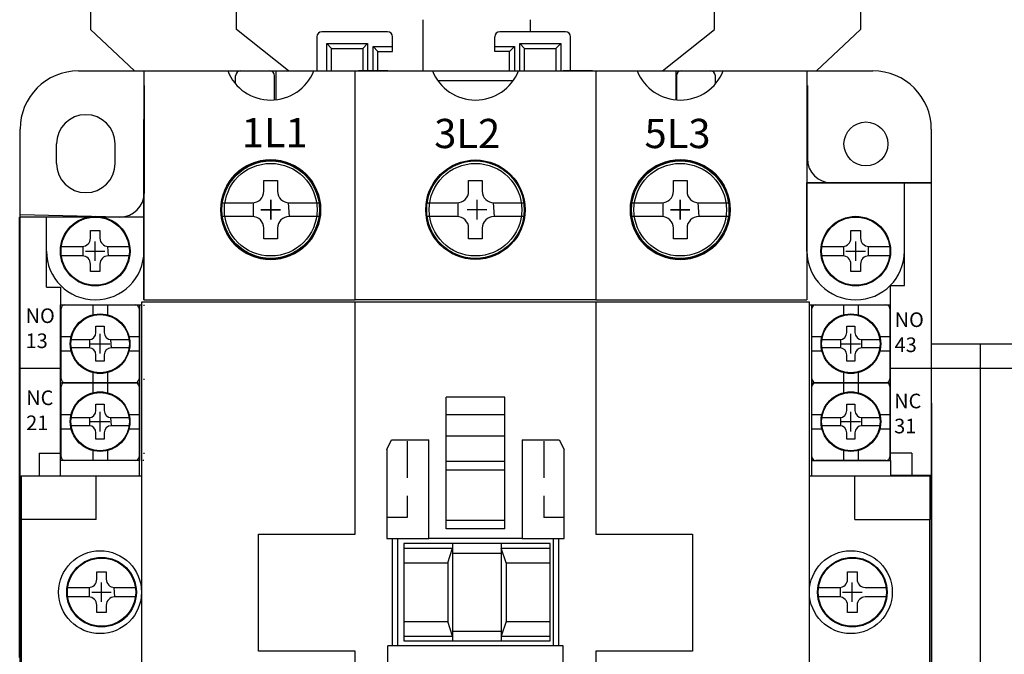
# Model space of a CAD drawing. Extents: x -1755 to -815, y 2272 to 2937.
# Drawn here: x -1500 to -1399, y 2426 to 2491 of the extents above; entities that cross this region are included whole.
import ezdxf

# ---------------------------------------------------------------- set-up
doc = ezdxf.new("R2010")
doc.units = 0
doc.header["$LTSCALE"] = 3
doc.header["$MEASUREMENT"] = 0
for name, pattern in [('DOT', [2.5, 0, -2.5]), ('HIDDEN', [3.75, 2.5, -1.25]), ('HIDDEN2', [1.875, 1.25, -0.625])]:
    doc.linetypes.add(name, pattern=pattern)
doc.layers.get('0').update_dxf_attribs({"linetype": 'CONTINUOUS'})
for name, color, linetype in [('DIM', 3, 'CONTINUOUS'), ('E_TEXT', 121, 'CONTINUOUS'), ('LAYER_256', 7, 'CONTINUOUS'), ('PART1', 7, 'CONTINUOUS'), ('PART2', 40, 'CONTINUOUS'), ('PART3', 2, 'CONTINUOUS'), ('PART4', 5, 'CONTINUOUS'), ('SECTION_REF', 7, 'CONTINUOUS')]:
    doc.layers.add(name, color=color, linetype=linetype)
doc.styles.add('DAYUMP', font='ROMAND', dxfattribs={"bigfont": 'DAYUMP'})

msp = doc.modelspace()

# ---------------------------------------------------------------- linework, layer by layer
at = {"color": 7, "linetype": 'Continuous'}
for p, q in [((-1487.73, 2485.76), (-1479.14, 2485.76)), ((-1487.73, 2485.76), (-1487.73, 2462.26)), ((-1470.31, 2485.76), (-1466.08, 2485.76)), ((-1466.08, 2462.26), (-1466.08, 2485.76)), ((-1466.08, 2485.76), (-1458.14, 2485.76)), ((-1449.31, 2485.76), (-1441.38, 2485.76)), ((-1441.38, 2485.76), (-1437.14, 2485.76)), ((-1441.38, 2485.76), (-1441.38, 2462.26)), ((-1428.31, 2485.76), (-1419.73, 2485.76)), ((-1419.73, 2485.76), (-1419.73, 2462.26)), ((-1487.98, 2462.01), (-1487.98, 2402.51)), ((-1466.08, 2462.01), (-1487.98, 2462.01)), ((-1487.73, 2462.26), (-1466.08, 2462.26)), ((-1441.38, 2462.26), (-1466.08, 2462.26)), ((-1466.08, 2438.21), (-1466.08, 2462.01)), ((-1441.38, 2462.01), (-1466.08, 2462.01)), ((-1441.38, 2462.26), (-1419.73, 2462.26)), ((-1419.48, 2462.01), (-1441.38, 2462.01)), ((-1441.38, 2462.01), (-1441.38, 2438.21)), ((-1419.48, 2402.51), (-1419.48, 2462.01)), ((-1450.73, 2452.26), (-1456.73, 2452.26)), ((-1456.73, 2445.66), (-1456.73, 2452.26)), ((-1450.73, 2445.66), (-1450.73, 2452.26)), ((-1450.73, 2450.46), (-1456.73, 2450.46)), ((-1462.83, 2446.91), (-1462.33, 2447.91)), ((-1462.33, 2447.91), (-1458.53, 2447.91)), ((-1458.53, 2437.76), (-1458.53, 2447.91)), ((-1450.73, 2448.26), (-1456.73, 2448.26)), ((-1448.93, 2447.91), (-1448.93, 2437.76)), ((-1448.93, 2447.91), (-1445.13, 2447.91)), ((-1445.13, 2447.91), (-1444.63, 2446.91)), ((-1462.83, 2446.91), (-1462.83, 2437.76)), ((-1444.63, 2437.76), (-1444.63, 2446.91)), ((-1450.73, 2445.66), (-1456.73, 2445.66)), ((-1456.73, 2438.76), (-1456.73, 2445.66)), ((-1450.73, 2444.79), (-1456.73, 2444.79)), ((-1450.73, 2438.76), (-1450.73, 2445.66)), ((-1500.33, 2444.21), (-1500.33, 2439.72)), ((-1500.33, 2444.21), (-1492.63, 2444.21)), ((-1492.63, 2439.72), (-1492.63, 2444.21)), ((-1492.63, 2444.21), (-1487.98, 2444.21)), ((-1419.48, 2444.21), (-1414.83, 2444.21)), ((-1414.83, 2439.72), (-1414.83, 2444.21)), ((-1414.83, 2444.21), (-1407.13, 2444.21)), ((-1407.13, 2444.21), (-1407.13, 2439.72)), ((-1500.33, 2439.72), (-1500.33, 2424.76)), ((-1492.63, 2439.72), (-1500.33, 2439.72)), ((-1450.73, 2439.62), (-1456.73, 2439.62)), ((-1450.73, 2438.76), (-1456.73, 2438.76)), ((-1414.83, 2439.72), (-1407.13, 2439.72)), ((-1407.13, 2424.76), (-1407.13, 2439.72)), ((-1475.98, 2438.21), (-1466.08, 2438.21)), ((-1475.98, 2426.21), (-1475.98, 2438.21)), ((-1462.83, 2437.76), (-1458.53, 2437.76)), ((-1462.23, 2426.76), (-1462.23, 2437.76)), ((-1461.73, 2437.76), (-1461.73, 2426.76)), ((-1448.93, 2437.76), (-1458.53, 2437.76)), ((-1448.93, 2437.76), (-1444.63, 2437.76)), ((-1445.73, 2426.76), (-1445.73, 2437.76)), ((-1445.23, 2437.76), (-1445.23, 2426.76)), ((-1441.38, 2438.21), (-1431.48, 2438.21)), ((-1431.48, 2438.21), (-1431.48, 2426.21)), ((-1462.73, 2416.91), (-1462.73, 2426.76)), ((-1444.73, 2426.76), (-1462.73, 2426.76)), ((-1444.73, 2416.91), (-1444.73, 2426.76)), ((-1466.08, 2426.21), (-1475.98, 2426.21)), ((-1466.08, 2416.91), (-1466.08, 2426.21)), ((-1431.48, 2426.21), (-1441.38, 2426.21)), ((-1441.38, 2426.21), (-1441.38, 2416.91))]:
    msp.add_line(p, q, dxfattribs=at)
at = {"color": 7, "linetype": 'Continuous', "lineweight": 20}
for centre in [(-1474.73, 2471.51), (-1432.73, 2471.51)]:
    msp.add_circle(centre, 5.15, dxfattribs=at)
at = {"color": 7, "linetype": 'Continuous'}
for centre, radius in [((-1474.73, 2471.51), 4.75), ((-1453.73, 2471.51), 4.75), ((-1432.73, 2471.51), 4.75), ((-1492.23, 2432.26), 4.25), ((-1415.23, 2432.26), 4.25)]:
    msp.add_circle(centre, radius, dxfattribs=at)
for centre in [(-1474.73, 2487.51), (-1453.73, 2487.51), (-1432.73, 2487.51)]:
    msp.add_arc(centre, 4.75, 201.6572, 338.3428, dxfattribs=at)
at = {"layer": 'DIM', "color": 7}
for p, q in [((-1474.73, 2472.51), (-1474.73, 2470.51)), ((-1474.73, 2470.51), (-1474.73, 2472.51)), ((-1432.73, 2470.51), (-1432.73, 2472.51)), ((-1473.73, 2471.51), (-1475.73, 2471.51)), ((-1475.73, 2471.51), (-1473.73, 2471.51)), ((-1433.73, 2471.51), (-1431.73, 2471.51)), ((-1492.73, 2466.26), (-1492.73, 2468.26)), ((-1414.73, 2466.26), (-1414.73, 2468.26)), ((-1493.73, 2467.26), (-1491.73, 2467.26)), ((-1415.73, 2467.26), (-1413.73, 2467.26)), ((-1492.23, 2456.76), (-1492.23, 2458.76)), ((-1415.23, 2456.76), (-1415.23, 2458.76)), ((-1493.23, 2457.76), (-1491.23, 2457.76)), ((-1416.23, 2457.76), (-1414.23, 2457.76)), ((-1492.23, 2448.76), (-1492.23, 2450.76)), ((-1415.23, 2448.76), (-1415.23, 2450.76)), ((-1493.23, 2449.76), (-1491.23, 2449.76)), ((-1416.23, 2449.76), (-1414.23, 2449.76)), ((-1492.08, 2431.26), (-1492.08, 2433.26)), ((-1415.08, 2431.26), (-1415.08, 2433.26)), ((-1493.08, 2432.26), (-1491.08, 2432.26)), ((-1416.08, 2432.26), (-1414.08, 2432.26))]:
    msp.add_line(p, q, dxfattribs=at)
at = {"layer": 'DIM', "color": 7, "linetype": 'Continuous'}
for p, q in [((-1474.73, 2472.51), (-1474.73, 2470.51)), ((-1453.58, 2472.51), (-1453.58, 2470.51)), ((-1432.73, 2472.51), (-1432.73, 2470.51)), ((-1475.73, 2471.51), (-1473.73, 2471.51)), ((-1452.58, 2471.51), (-1454.58, 2471.51)), ((-1431.73, 2471.51), (-1433.73, 2471.51))]:
    msp.add_line(p, q, dxfattribs=at)
at = {"layer": 'DIM', "color": 7, "linetype": 'HIDDEN2'}
for p, q in [((-1460.73, 2447.76), (-1460.73, 2439.93)), ((-1446.73, 2447.76), (-1446.73, 2439.93)), ((-1460.73, 2439.93), (-1462.83, 2439.93)), ((-1444.63, 2439.93), (-1446.73, 2439.93))]:
    msp.add_line(p, q, dxfattribs=at)
at = {"layer": 'LAYER_256', "color": 7, "linetype": 'HIDDEN'}
for p, q in [((-1493.23, 2507.01), (-1493.23, 2490.01)), ((-1478.23, 2490.01), (-1478.23, 2507.01)), ((-1429.23, 2490.01), (-1429.23, 2507.01)), ((-1414.23, 2507.01), (-1414.23, 2490.01)), ((-1493.23, 2490.01), (-1488.71, 2485.76)), ((-1472.9, 2485.76), (-1478.23, 2490.01)), ((-1434.55, 2485.76), (-1429.23, 2490.01)), ((-1414.23, 2490.01), (-1418.74, 2485.76))]:
    msp.add_line(p, q, dxfattribs=at)
at = {"layer": 'PART1', "color": 7, "linetype": 'HIDDEN'}
msp.add_line((-1459.08, 2485.76), (-1459.08, 2491.01), dxfattribs=at)
msp.add_line((-1459.08, 2485.76), (-1459.08, 2491.01), dxfattribs=at)
at = {"layer": 'PART1', "color": 7}
for p, q in [((-1487.69, 2473.26), (-1487.69, 2484.26)), ((-1419.69, 2484.26), (-1419.69, 2476.76))]:
    msp.add_line(p, q, dxfattribs=at)
at = {"layer": 'PART2', "color": 7}
for p, q in [((-1477.83, 2485.76), (-1474.83, 2485.76)), ((-1462.73, 2485.76), (-1465.73, 2485.76)), ((-1441.73, 2485.76), (-1444.73, 2485.76)), ((-1444.73, 2485.76), (-1441.73, 2485.76)), ((-1432.63, 2485.76), (-1429.63, 2485.76)), ((-1432.63, 2485.76), (-1429.63, 2485.76)), ((-1487.73, 2476.76), (-1487.73, 2480.76)), ((-1487.73, 2462.26), (-1487.73, 2476.76)), ((-1419.73, 2467.26), (-1419.73, 2474.26)), ((-1409.73, 2467.26), (-1409.73, 2474.26)), ((-1406.98, 2474.26), (-1406.98, 2443.06)), ((-1500.48, 2438.96), (-1500.48, 2470.76)), ((-1487.73, 2470.76), (-1500.48, 2470.76)), ((-1497.73, 2463.55), (-1497.73, 2470.76)), ((-1419.73, 2467.26), (-1419.73, 2462.26)), ((-1409.73, 2463.74), (-1409.73, 2467.26)), ((-1497.73, 2463.55), (-1496.73, 2463.55)), ((-1411.18, 2445.76), (-1411.18, 2463.74)), ((-1411.18, 2463.74), (-1409.73, 2463.74)), ((-1496.28, 2445.76), (-1496.28, 2461.76)), ((-1496.28, 2461.76), (-1494.73, 2461.76)), ((-1494.73, 2461.76), (-1489.73, 2461.76)), ((-1489.73, 2461.76), (-1487.98, 2461.76)), ((-1488.18, 2461.76), (-1488.18, 2445.76)), ((-1419.48, 2461.76), (-1411.18, 2461.76)), ((-1419.28, 2461.76), (-1419.28, 2445.76)), ((-1500.48, 2455.26), (-1496.28, 2455.26)), ((-1411.18, 2455.26), (-1406.98, 2455.26)), ((-1496.28, 2453.76), (-1489.73, 2453.76)), ((-1496.28, 2453.76), (-1488.18, 2453.76)), ((-1489.73, 2453.76), (-1488.18, 2453.76)), ((-1419.28, 2453.76), (-1411.18, 2453.76)), ((-1419.28, 2453.76), (-1411.18, 2453.76)), ((-1498.48, 2446.51), (-1496.28, 2446.51)), ((-1498.48, 2446.51), (-1498.48, 2444.26)), ((-1408.98, 2446.51), (-1411.18, 2446.51)), ((-1408.98, 2446.51), (-1408.98, 2444.26)), ((-1488.18, 2445.76), (-1496.28, 2445.76)), ((-1496.28, 2444.26), (-1496.28, 2445.76)), ((-1488.18, 2444.26), (-1488.18, 2445.76)), ((-1419.28, 2445.76), (-1419.28, 2444.26)), ((-1419.28, 2445.76), (-1411.18, 2445.76)), ((-1411.18, 2445.76), (-1411.18, 2444.26)), ((-1411.18, 2444.26), (-1406.98, 2444.26)), ((-1406.98, 2443.06), (-1406.98, 2438.96)), ((-1500.48, 2425.56), (-1500.48, 2438.96)), ((-1406.98, 2438.96), (-1406.98, 2425.56)), ((-1446.08, 2437.26), (-1461.08, 2437.26)), ((-1461.08, 2437.26), (-1461.08, 2427.26)), ((-1461.08, 2436.76), (-1456.08, 2436.76)), ((-1456.58, 2435.26), (-1456.08, 2436.76)), ((-1456.08, 2437.26), (-1456.08, 2427.26)), ((-1451.08, 2437.26), (-1451.08, 2427.26)), ((-1451.08, 2436.76), (-1446.08, 2436.76)), ((-1450.58, 2435.26), (-1451.08, 2436.76)), ((-1446.08, 2427.26), (-1446.08, 2437.26)), ((-1456.08, 2436.26), (-1451.08, 2436.26)), ((-1461.08, 2435.26), (-1456.58, 2435.26)), ((-1456.58, 2435.26), (-1456.58, 2429.26)), ((-1450.58, 2435.26), (-1446.08, 2435.26)), ((-1450.58, 2435.26), (-1450.58, 2429.26)), ((-1461.08, 2429.26), (-1456.58, 2429.26)), ((-1456.08, 2427.76), (-1456.58, 2429.26)), ((-1450.58, 2429.26), (-1451.08, 2427.76)), ((-1450.58, 2429.26), (-1446.08, 2429.26)), ((-1461.08, 2427.76), (-1456.08, 2427.76)), ((-1456.08, 2428.26), (-1451.08, 2428.26)), ((-1451.08, 2427.76), (-1446.08, 2427.76)), ((-1461.08, 2427.26), (-1446.08, 2427.26))]:
    msp.add_line(p, q, dxfattribs=at)
at = {"layer": 'PART2', "color": 7, "linetype": 'DOT'}
for p, q in [((-1487.73, 2461.76), (-1487.73, 2445.76)), ((-1487.73, 2445.76), (-1488.18, 2445.76))]:
    msp.add_line(p, q, dxfattribs=at)
at = {"layer": 'PART2', "color": 7}
msp.add_lwpolyline([(-1496.73, 2463.55), (-1496.28, 2463.55), (-1496.28, 2461.76)], dxfattribs=at)
for centre in [(-1492.73, 2467.26), (-1414.73, 2467.26)]:
    msp.add_arc(centre, 5, 180, 0, dxfattribs=at)
at = {"layer": 'PART3', "color": 7}
for p, q in [((-1448.08, 2489.76), (-1448.08, 2491.01)), ((-1469.99, 2489.26), (-1469.99, 2487.76)), ((-1462.74, 2489.76), (-1469.49, 2489.76)), ((-1462.24, 2487.76), (-1462.24, 2489.26)), ((-1451.74, 2487.76), (-1451.74, 2489.26)), ((-1444.49, 2489.76), (-1451.24, 2489.76)), ((-1443.99, 2487.76), (-1443.99, 2489.26)), ((-1468.49, 2488.06), (-1468.99, 2488.56)), ((-1465.29, 2488.06), (-1464.79, 2488.56)), ((-1464.24, 2488.26), (-1462.24, 2488.26)), ((-1463.74, 2487.76), (-1464.24, 2488.26)), ((-1464.24, 2485.76), (-1464.24, 2488.26)), ((-1451.74, 2488.26), (-1449.74, 2488.26)), ((-1450.24, 2487.76), (-1449.74, 2488.26)), ((-1449.74, 2488.26), (-1449.74, 2485.76)), ((-1448.69, 2488.06), (-1449.19, 2488.56)), ((-1445.49, 2488.06), (-1444.99, 2488.56)), ((-1469.99, 2487.76), (-1469.99, 2485.76)), ((-1443.99, 2485.76), (-1443.99, 2487.76)), ((-1494.44, 2485.76), (-1412.98, 2485.76)), ((-1478.33, 2484.41), (-1478.33, 2485.26)), ((-1474.33, 2482.78), (-1474.33, 2485.26)), ((-1474.19, 2485.76), (-1474.19, 2482.79)), ((-1433.19, 2485.76), (-1433.19, 2482.78)), ((-1433.13, 2485.26), (-1433.13, 2482.78)), ((-1429.13, 2484.41), (-1429.13, 2485.26)), ((-1457.6, 2484.76), (-1449.85, 2484.76)), ((-1500.44, 2384.75), (-1500.44, 2479.76)), ((-1406.98, 2479.76), (-1406.94, 2384.75)), ((-1496.69, 2476.26), (-1496.69, 2478.26)), ((-1490.69, 2476.26), (-1490.69, 2478.26)), ((-1475.43, 2474.51), (-1474.03, 2474.51)), ((-1475.43, 2473.41), (-1475.43, 2474.51)), ((-1474.03, 2474.51), (-1474.03, 2473.41)), ((-1454.43, 2474.51), (-1453.03, 2474.51)), ((-1454.43, 2473.41), (-1454.43, 2474.51)), ((-1453.03, 2474.51), (-1453.03, 2473.41)), ((-1433.43, 2474.51), (-1432.03, 2474.51)), ((-1433.43, 2473.41), (-1433.43, 2474.51)), ((-1432.03, 2474.51), (-1432.03, 2473.41)), ((-1406.98, 2474.26), (-1419.73, 2474.26)), ((-1479.68, 2472.21), (-1476.63, 2472.21)), ((-1476.53, 2472.21), (-1476.53, 2470.81)), ((-1474.73, 2470.51), (-1474.73, 2472.51)), ((-1472.93, 2472.21), (-1472.83, 2470.81)), ((-1472.83, 2472.21), (-1469.77, 2472.21)), ((-1458.68, 2472.21), (-1455.63, 2472.21)), ((-1455.53, 2472.21), (-1455.53, 2470.81)), ((-1451.93, 2472.21), (-1451.83, 2470.81)), ((-1451.83, 2472.21), (-1448.77, 2472.21)), ((-1437.68, 2472.21), (-1434.63, 2472.21)), ((-1434.53, 2472.21), (-1434.53, 2470.81)), ((-1432.73, 2470.51), (-1432.73, 2472.51)), ((-1430.93, 2472.21), (-1430.83, 2470.81)), ((-1430.83, 2472.21), (-1427.77, 2472.21)), ((-1475.73, 2471.51), (-1473.73, 2471.51)), ((-1433.73, 2471.51), (-1431.73, 2471.51)), ((-1490.19, 2470.76), (-1500.44, 2470.99)), ((-1476.63, 2470.81), (-1479.68, 2470.81)), ((-1469.77, 2470.81), (-1472.83, 2470.81)), ((-1455.63, 2470.81), (-1458.68, 2470.81)), ((-1448.77, 2470.81), (-1451.83, 2470.81)), ((-1434.63, 2470.81), (-1437.68, 2470.81)), ((-1427.77, 2470.81), (-1430.83, 2470.81)), ((-1493.22, 2469.36), (-1492.24, 2469.36)), ((-1493.22, 2468.59), (-1493.22, 2469.36)), ((-1492.24, 2469.36), (-1492.24, 2468.59)), ((-1475.43, 2468.51), (-1475.43, 2469.61)), ((-1474.03, 2469.61), (-1474.03, 2468.51)), ((-1454.43, 2468.51), (-1454.43, 2469.61)), ((-1453.03, 2469.61), (-1453.03, 2468.51)), ((-1433.43, 2468.51), (-1433.43, 2469.61)), ((-1432.03, 2469.61), (-1432.03, 2468.51)), ((-1415.22, 2469.36), (-1414.24, 2469.36)), ((-1415.22, 2468.59), (-1415.22, 2469.36)), ((-1414.24, 2469.36), (-1414.24, 2468.59)), ((-1474.03, 2468.51), (-1475.43, 2468.51)), ((-1453.03, 2468.51), (-1454.43, 2468.51)), ((-1432.03, 2468.51), (-1433.43, 2468.51)), ((-1496.19, 2467.75), (-1494.06, 2467.75)), ((-1493.99, 2467.75), (-1493.99, 2466.77)), ((-1493.43, 2467.26), (-1492.03, 2467.26)), ((-1492.73, 2466.56), (-1492.73, 2467.96)), ((-1491.47, 2467.75), (-1491.4, 2466.77)), ((-1491.4, 2467.75), (-1489.26, 2467.75)), ((-1418.19, 2467.75), (-1416.06, 2467.75)), ((-1415.99, 2467.75), (-1415.99, 2466.77)), ((-1415.43, 2467.26), (-1414.03, 2467.26)), ((-1414.73, 2466.56), (-1414.73, 2467.96)), ((-1413.47, 2467.75), (-1413.47, 2466.77)), ((-1413.4, 2467.75), (-1411.26, 2467.75)), ((-1494.06, 2466.77), (-1496.19, 2466.77)), ((-1489.26, 2466.77), (-1491.4, 2466.77)), ((-1416.06, 2466.77), (-1418.19, 2466.77)), ((-1411.26, 2466.77), (-1413.4, 2466.77)), ((-1493.22, 2465.16), (-1493.22, 2465.93)), ((-1492.24, 2465.16), (-1493.22, 2465.16)), ((-1492.24, 2465.93), (-1492.24, 2465.16)), ((-1415.22, 2465.16), (-1415.22, 2465.93)), ((-1414.24, 2465.16), (-1415.22, 2465.16)), ((-1414.24, 2465.93), (-1414.24, 2465.16)), ((-1496.23, 2454.16), (-1496.23, 2461.36)), ((-1495.83, 2461.76), (-1488.63, 2461.76)), ((-1492.98, 2461.76), (-1492.98, 2460.73)), ((-1491.48, 2461.76), (-1491.48, 2460.73)), ((-1488.23, 2461.36), (-1488.23, 2454.16)), ((-1419.23, 2454.16), (-1419.23, 2461.36)), ((-1418.83, 2461.76), (-1411.63, 2461.76)), ((-1415.98, 2461.76), (-1415.98, 2460.73)), ((-1414.48, 2461.76), (-1414.48, 2460.73)), ((-1411.23, 2461.36), (-1411.23, 2454.16)), ((-1492.65, 2458.9), (-1492.65, 2459.56)), ((-1492.65, 2459.56), (-1491.81, 2459.56)), ((-1491.81, 2459.56), (-1491.81, 2458.9)), ((-1415.65, 2458.9), (-1415.65, 2459.56)), ((-1415.65, 2459.56), (-1414.81, 2459.56)), ((-1414.81, 2459.56), (-1414.81, 2458.9)), ((-1496.23, 2458.51), (-1495.19, 2458.51)), ((-1495.2, 2458.18), (-1493.37, 2458.18)), ((-1493.31, 2458.18), (-1493.31, 2457.34)), ((-1492.23, 2457.16), (-1492.23, 2458.36)), ((-1491.15, 2458.18), (-1491.09, 2457.34)), ((-1491.09, 2458.18), (-1489.26, 2458.18)), ((-1489.26, 2458.51), (-1488.23, 2458.51)), ((-1419.23, 2458.51), (-1418.19, 2458.51)), ((-1418.2, 2458.18), (-1416.37, 2458.18)), ((-1416.31, 2458.18), (-1416.31, 2457.34)), ((-1415.23, 2457.16), (-1415.23, 2458.36)), ((-1414.15, 2458.18), (-1414.15, 2457.34)), ((-1414.09, 2458.18), (-1412.26, 2458.18)), ((-1412.26, 2458.51), (-1411.23, 2458.51)), ((-1496.23, 2457.01), (-1495.19, 2457.01)), ((-1493.37, 2457.34), (-1495.2, 2457.34)), ((-1492.83, 2457.76), (-1491.63, 2457.76)), ((-1489.26, 2457.34), (-1491.09, 2457.34)), ((-1489.26, 2457.01), (-1488.23, 2457.01)), ((-1419.23, 2457.01), (-1418.19, 2457.01)), ((-1416.37, 2457.34), (-1418.2, 2457.34)), ((-1415.83, 2457.76), (-1414.63, 2457.76)), ((-1412.26, 2457.34), (-1414.09, 2457.34)), ((-1412.26, 2457.01), (-1411.23, 2457.01)), ((-1492.65, 2455.96), (-1492.65, 2456.62)), ((-1491.81, 2455.96), (-1492.65, 2455.96)), ((-1491.81, 2456.62), (-1491.81, 2455.96)), ((-1415.65, 2455.96), (-1415.65, 2456.62)), ((-1414.81, 2455.96), (-1415.65, 2455.96)), ((-1414.81, 2456.62), (-1414.81, 2455.96)), ((-1492.98, 2454.79), (-1492.98, 2453.76)), ((-1491.48, 2454.79), (-1491.48, 2453.76)), ((-1415.98, 2454.79), (-1415.98, 2453.76)), ((-1414.48, 2454.79), (-1414.48, 2453.76)), ((-1496.23, 2446.16), (-1496.23, 2453.36)), ((-1495.83, 2453.76), (-1488.63, 2453.76)), ((-1488.63, 2453.76), (-1495.83, 2453.76)), ((-1492.98, 2453.76), (-1492.98, 2452.73)), ((-1491.48, 2453.76), (-1491.48, 2452.73)), ((-1488.23, 2453.36), (-1488.23, 2446.16)), ((-1419.23, 2446.16), (-1419.23, 2453.36)), ((-1418.83, 2453.76), (-1411.63, 2453.76)), ((-1411.63, 2453.76), (-1418.83, 2453.76)), ((-1415.98, 2453.76), (-1415.98, 2452.73)), ((-1414.48, 2453.76), (-1414.48, 2452.73)), ((-1411.23, 2453.36), (-1411.23, 2446.16)), ((-1492.65, 2450.9), (-1492.65, 2451.56)), ((-1492.65, 2451.56), (-1491.81, 2451.56)), ((-1491.81, 2451.56), (-1491.81, 2450.9)), ((-1415.65, 2450.9), (-1415.65, 2451.56)), ((-1415.65, 2451.56), (-1414.81, 2451.56)), ((-1414.81, 2451.56), (-1414.81, 2450.9)), ((-1496.23, 2450.51), (-1495.19, 2450.51)), ((-1495.2, 2450.18), (-1493.37, 2450.18)), ((-1493.31, 2450.18), (-1493.31, 2449.34)), ((-1492.23, 2449.16), (-1492.23, 2450.36)), ((-1491.15, 2450.18), (-1491.09, 2449.34)), ((-1491.09, 2450.18), (-1489.26, 2450.18)), ((-1489.26, 2450.51), (-1488.23, 2450.51)), ((-1419.23, 2450.51), (-1418.19, 2450.51)), ((-1418.2, 2450.18), (-1416.37, 2450.18)), ((-1416.31, 2450.18), (-1416.31, 2449.34)), ((-1415.23, 2449.16), (-1415.23, 2450.36)), ((-1414.15, 2450.18), (-1414.15, 2449.34)), ((-1414.09, 2450.18), (-1412.26, 2450.18)), ((-1412.26, 2450.51), (-1411.23, 2450.51)), ((-1496.23, 2449.01), (-1495.19, 2449.01)), ((-1493.37, 2449.34), (-1495.2, 2449.34)), ((-1492.83, 2449.76), (-1491.63, 2449.76)), ((-1489.26, 2449.34), (-1491.09, 2449.34)), ((-1489.26, 2449.01), (-1488.23, 2449.01)), ((-1419.23, 2449.01), (-1418.19, 2449.01)), ((-1416.37, 2449.34), (-1418.2, 2449.34)), ((-1415.83, 2449.76), (-1414.63, 2449.76)), ((-1412.26, 2449.34), (-1414.09, 2449.34)), ((-1412.26, 2449.01), (-1411.23, 2449.01)), ((-1492.65, 2447.96), (-1492.65, 2448.62)), ((-1491.81, 2447.96), (-1492.65, 2447.96)), ((-1491.81, 2448.62), (-1491.81, 2447.96)), ((-1415.65, 2447.96), (-1415.65, 2448.62)), ((-1414.81, 2447.96), (-1415.65, 2447.96)), ((-1414.81, 2448.62), (-1414.81, 2447.96)), ((-1492.98, 2446.79), (-1492.98, 2445.76)), ((-1491.48, 2446.79), (-1491.48, 2445.76)), ((-1415.98, 2446.79), (-1415.98, 2445.76)), ((-1414.48, 2446.79), (-1414.48, 2445.76)), ((-1488.63, 2445.76), (-1495.83, 2445.76)), ((-1411.63, 2445.76), (-1418.83, 2445.76)), ((-1492.57, 2434.36), (-1491.59, 2434.36)), ((-1492.57, 2433.59), (-1492.57, 2434.36)), ((-1491.59, 2434.36), (-1491.59, 2433.59)), ((-1415.57, 2434.36), (-1414.59, 2434.36)), ((-1415.57, 2433.59), (-1415.57, 2434.36)), ((-1414.59, 2434.36), (-1414.59, 2433.59)), ((-1495.54, 2432.75), (-1493.41, 2432.75)), ((-1493.34, 2432.75), (-1493.34, 2431.77)), ((-1492.08, 2431.56), (-1492.08, 2432.96)), ((-1490.82, 2432.75), (-1490.75, 2431.77)), ((-1490.75, 2432.75), (-1488.61, 2432.75)), ((-1418.54, 2432.75), (-1416.41, 2432.75)), ((-1416.34, 2432.75), (-1416.34, 2431.77)), ((-1415.08, 2431.56), (-1415.08, 2432.96)), ((-1413.75, 2432.75), (-1411.61, 2432.75)), ((-1493.41, 2431.77), (-1495.54, 2431.77)), ((-1492.78, 2432.26), (-1491.38, 2432.26)), ((-1488.61, 2431.77), (-1490.75, 2431.77)), ((-1416.41, 2431.77), (-1418.54, 2431.77)), ((-1415.78, 2432.26), (-1414.38, 2432.26)), ((-1411.61, 2431.77), (-1413.75, 2431.77)), ((-1492.57, 2430.16), (-1492.57, 2430.93)), ((-1491.59, 2430.93), (-1491.59, 2430.16)), ((-1415.57, 2430.16), (-1415.57, 2430.93)), ((-1414.59, 2430.93), (-1414.59, 2430.16)), ((-1491.59, 2430.16), (-1492.57, 2430.16)), ((-1414.59, 2430.16), (-1415.57, 2430.16))]:
    msp.add_line(p, q, dxfattribs=at)
for points in [[(-1468.99, 2485.76), (-1468.99, 2488.56), (-1464.79, 2488.56), (-1464.79, 2485.76)], [(-1449.19, 2485.76), (-1449.19, 2488.56), (-1444.99, 2488.56), (-1444.99, 2485.76)], [(-1468.49, 2485.76), (-1468.49, 2488.06), (-1465.29, 2488.06), (-1465.29, 2485.76)], [(-1463.74, 2485.76), (-1463.74, 2487.76), (-1462.24, 2487.76)], [(-1450.24, 2485.76), (-1450.24, 2487.76), (-1451.74, 2487.76)], [(-1448.69, 2485.76), (-1448.69, 2488.06), (-1445.49, 2488.06), (-1445.49, 2485.76)], [(-1419.73, 2473.26), (-1419.73, 2474.26), (-1406.98, 2474.26)]]:
    msp.add_lwpolyline(points, dxfattribs=at)
for centre, radius in [((-1413.69, 2478.26), 2.25), ((-1474.73, 2471.51), 5.1), ((-1474.73, 2471.51), 5), ((-1453.73, 2471.51), 5.1), ((-1453.73, 2471.51), 5), ((-1432.73, 2471.51), 5.1), ((-1432.73, 2471.51), 5), ((-1492.73, 2467.26), 3.57), ((-1492.73, 2467.26), 3.5), ((-1414.73, 2467.26), 3.57), ((-1414.73, 2467.26), 3.5), ((-1492.23, 2457.76), 3.06), ((-1492.23, 2457.76), 3), ((-1415.23, 2457.76), 3.06), ((-1415.23, 2457.76), 3), ((-1492.23, 2449.76), 3.06), ((-1492.23, 2449.76), 3), ((-1415.23, 2449.76), 3.06), ((-1415.23, 2449.76), 3), ((-1492.08, 2432.26), 3.57), ((-1492.08, 2432.26), 3.5), ((-1415.08, 2432.26), 3.57), ((-1415.08, 2432.26), 3.5)]:
    msp.add_circle(centre, radius, dxfattribs=at)
for centre, radius, start, end in [((-1469.49, 2489.26), 0.5, 90, 180), ((-1462.74, 2489.26), 0.5, 0, 90), ((-1451.24, 2489.26), 0.5, 90, 180), ((-1444.49, 2489.26), 0.5, 0, 90), ((-1494.44, 2479.76), 6, 90, 180), ((-1477.83, 2485.26), 0.5, 90, 180), ((-1474.83, 2485.26), 0.5, 0, 90), ((-1432.63, 2485.26), 0.5, 90, 180), ((-1429.63, 2485.26), 0.5, 0, 90), ((-1412.98, 2479.76), 6, 0.0214, 90), ((-1493.69, 2478.26), 3, 0, 180), ((-1493.69, 2476.26), 3, 180, 0), ((-1417.19, 2476.76), 2.5, 180, 270), ((-1490.19, 2473.26), 2.5, 270, 0), ((-1476.63, 2473.41), 1.2, 270, 0), ((-1472.83, 2473.41), 1.2, 180, 270), ((-1455.63, 2473.41), 1.2, 270, 0), ((-1451.83, 2473.41), 1.2, 180, 270), ((-1434.63, 2473.41), 1.2, 270, 0), ((-1430.83, 2473.41), 1.2, 180, 270), ((-1476.63, 2469.61), 1.2, 0, 90), ((-1472.83, 2469.61), 1.2, 90, 180), ((-1455.63, 2469.61), 1.2, 0, 90), ((-1451.83, 2469.61), 1.2, 90, 180), ((-1434.63, 2469.61), 1.2, 0, 90), ((-1430.83, 2469.61), 1.2, 90, 180), ((-1494.06, 2468.59), 0.84, 270, 0), ((-1491.4, 2468.59), 0.84, 180, 270), ((-1416.06, 2468.59), 0.84, 270, 0), ((-1413.4, 2468.59), 0.84, 180, 270), ((-1494.06, 2465.93), 0.84, 0, 90), ((-1491.4, 2465.93), 0.84, 90, 180), ((-1416.06, 2465.93), 0.84, 0, 90), ((-1413.4, 2465.93), 0.84, 90, 180), ((-1495.83, 2461.36), 0.4, 90, 180), ((-1488.63, 2461.36), 0.4, 0, 90), ((-1418.83, 2461.36), 0.4, 90, 180), ((-1411.63, 2461.36), 0.4, 0, 90), ((-1493.37, 2458.9), 0.72, 270, 0), ((-1491.09, 2458.9), 0.72, 180, 270), ((-1416.37, 2458.9), 0.72, 270, 0), ((-1414.09, 2458.9), 0.72, 180, 270), ((-1493.37, 2456.62), 0.72, 0, 90), ((-1491.09, 2456.62), 0.72, 90, 180), ((-1416.37, 2456.62), 0.72, 0, 90), ((-1414.09, 2456.62), 0.72, 90, 180), ((-1495.83, 2454.16), 0.4, 180, 270), ((-1488.63, 2454.16), 0.4, 270, 0), ((-1418.83, 2454.16), 0.4, 180, 270), ((-1411.63, 2454.16), 0.4, 270, 0), ((-1495.83, 2453.36), 0.4, 90, 180), ((-1488.63, 2453.36), 0.4, 0, 90), ((-1418.83, 2453.36), 0.4, 90, 180), ((-1411.63, 2453.36), 0.4, 0, 90), ((-1493.37, 2450.9), 0.72, 270, 0), ((-1491.09, 2450.9), 0.72, 180, 270), ((-1416.37, 2450.9), 0.72, 270, 0), ((-1414.09, 2450.9), 0.72, 180, 270), ((-1493.37, 2448.62), 0.72, 0, 90), ((-1491.09, 2448.62), 0.72, 90, 180), ((-1416.37, 2448.62), 0.72, 0, 90), ((-1414.09, 2448.62), 0.72, 90, 180), ((-1495.83, 2446.16), 0.4, 180, 270), ((-1488.63, 2446.16), 0.4, 270, 0), ((-1418.83, 2446.16), 0.4, 180, 270), ((-1411.63, 2446.16), 0.4, 270, 0), ((-1493.41, 2433.59), 0.84, 270, 0), ((-1490.75, 2433.59), 0.84, 180, 270), ((-1416.41, 2433.59), 0.84, 270, 0), ((-1413.75, 2433.59), 0.84, 180, 270), ((-1493.41, 2430.93), 0.84, 0, 90), ((-1490.75, 2430.93), 0.84, 90, 180), ((-1416.41, 2430.93), 0.84, 0, 90), ((-1413.75, 2430.93), 0.84, 90, 180)]:
    msp.add_arc(centre, radius, start, end, dxfattribs=at)
at = {"layer": 'PART4', "color": 7}
msp.add_line((-1406.98, 2444.26), (-1406.98, 2420.26), dxfattribs=at)
at = {"layer": 'SECTION_REF', "color": 7}
for p, q in [((-1406.98, 2457.76), (-1396.98, 2457.76)), ((-1401.98, 2457.76), (-1401.98, 2406.76)), ((-1406.98, 2455.26), (-1396.98, 2455.26))]:
    msp.add_line(p, q, dxfattribs=at)

# ---------------------------------------------------------------- texts
at = {"layer": 'E_TEXT', "color": 7, "style": 'DAYUMP'}
for s, p in [('1L1', (-1477.71, 2477.92)), ('3L2', (-1457.96, 2477.83)), ('5L3', (-1436.39, 2477.83))]:
    msp.add_text(s, height=3, dxfattribs=at).set_placement(p)
at = {"layer": 'E_TEXT', "color": 7, "linetype": 'HIDDEN2', "style": 'DAYUMP'}
for s, p in [('NO', (-1499.87, 2459.88)), ('NO', (-1410.74, 2459.47)), ('13', (-1499.87, 2457.31)), ('43', (-1410.74, 2456.9)), ('NC', (-1499.81, 2451.46)), ('NC', (-1410.79, 2451.13)), ('21', (-1499.81, 2448.89)), ('31', (-1410.79, 2448.56))]:
    msp.add_text(s, height=1.5, dxfattribs=at).set_placement(p)

doc.saveas('drawing.dxf')
